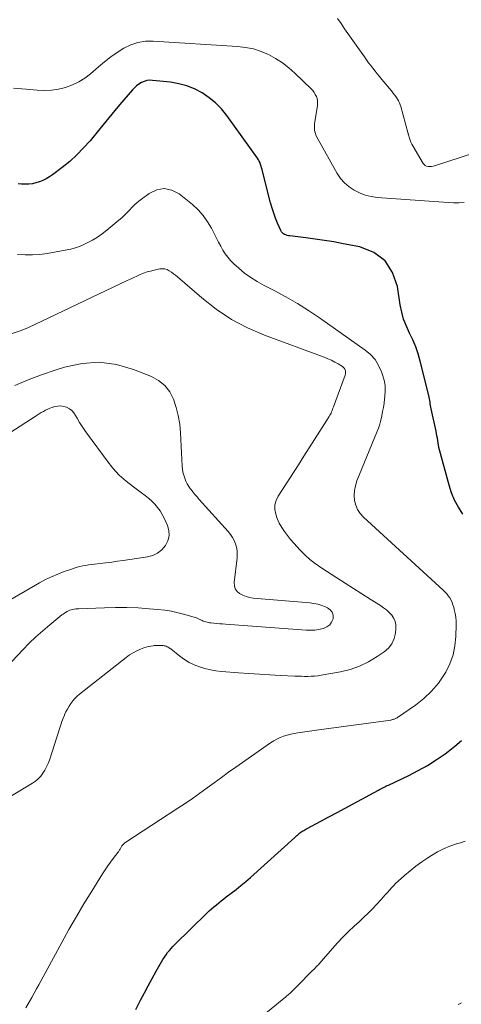
# Model space of a CAD drawing. Units: feet. Extents: x 1950000 to 1955021, y 534993 to 540000.
# Drawn here: x 1950691 to 1950772, y 537407 to 537588 of the extents above; entities that cross this region are included whole.
import ezdxf

# ---------------------------------------------------------------- set-up
doc = ezdxf.new("R2010")
doc.units = ezdxf.units.FT
doc.header["$LTSCALE"] = 100
doc.header["$MEASUREMENT"] = 0
doc.layers.add('CONTOUR INDEX', color=32, linetype='Continuous', lineweight=25)
doc.layers.add('CONTOUR INTERMEDIATE', color=40, linetype='Continuous', lineweight=15)

msp = doc.modelspace()

# ---------------------------------------------------------------- linework, layer by layer
at = {"layer": 'CONTOUR INDEX', "elevation": 1040, "flags": 128}
for points in [[(1950772.36, 537496.81), (1950771.55, 537498.06), (1950770.84, 537499.36), (1950770.28, 537500.73), (1950769.82, 537502.14), (1950768.07, 537508.66), (1950767.97, 537509.08), (1950767.87, 537509.5), (1950767.8, 537509.93), (1950767.73, 537510.35), (1950767.67, 537510.78), (1950767.6, 537511.2), (1950767.52, 537511.63), (1950767.43, 537512.05), (1950766.51, 537516.17), (1950766.45, 537516.47), (1950766.4, 537516.77), (1950766.36, 537517.08), (1950766.32, 537517.38), (1950766.29, 537517.69), (1950766.24, 537517.99), (1950766.18, 537518.3), (1950766.12, 537518.6), (1950764.53, 537524.97), (1950764.15, 537526.3), (1950763.7, 537527.61), (1950763.16, 537528.88), (1950762.55, 537530.12), (1950761.97, 537531.37), (1950761.47, 537532.65), (1950761.11, 537533.97), (1950760.85, 537535.33), (1950760.36, 537538.68), (1950759.44, 537541.28), (1950758.06, 537543.43), (1950755.97, 537544.92), (1950753.43, 537545.97), (1950750.33, 537546.57), (1950748.62, 537546.89), (1950746.91, 537547.17), (1950745.2, 537547.42), (1950743.48, 537547.65), (1950740.55, 537548), (1950740.3, 537548.04), (1950740.05, 537548.1), (1950739.8, 537548.18), (1950739.56, 537548.28), (1950739.35, 537548.41), (1950739.16, 537548.57), (1950739.01, 537548.76), (1950738.89, 537548.98), (1950738.3, 537550.33), (1950737.92, 537551.25), (1950737.58, 537552.17), (1950737.28, 537553.12), (1950737.01, 537554.07), (1950735.52, 537559.91), (1950735.44, 537560.22), (1950735.35, 537560.53), (1950735.26, 537560.84), (1950735.17, 537561.15), (1950735.06, 537561.45), (1950734.93, 537561.74), (1950734.77, 537562.02), (1950734.6, 537562.29), (1950728.93, 537570.16), (1950727.95, 537571.36), (1950726.88, 537572.47), (1950725.69, 537573.44), (1950724.41, 537574.33), (1950723.03, 537575.04), (1950721.61, 537575.62), (1950720.12, 537576.01), (1950718.59, 537576.28), (1950715.31, 537576.63), (1950714.78, 537576.64), (1950714.25, 537576.58), (1950713.75, 537576.43), (1950713.26, 537576.22), (1950712.8, 537575.93), (1950712.36, 537575.62), (1950711.96, 537575.25), (1950711.59, 537574.86), (1950710.03, 537573.05), (1950708.91, 537571.73), (1950707.79, 537570.4), (1950706.68, 537569.06), (1950705.57, 537567.71), (1950703.8, 537565.52), (1950702.62, 537564.18), (1950701.38, 537562.9), (1950700.05, 537561.71), (1950698.66, 537560.58), (1950696.89, 537559.25), (1950696.33, 537558.87), (1950695.75, 537558.52), (1950695.14, 537558.22), (1950694.51, 537557.95), (1950694.47, 537557.94), (1950693.84, 537557.75), (1950693.2, 537557.61), (1950692.55, 537557.54), (1950691.88, 537557.53), (1950691.22, 537557.55), (1950690.55, 537557.59)], [(1950712.23, 537405.61), (1950713.1, 537407.34), (1950713.8, 537408.68), (1950714.5, 537410.02), (1950715.22, 537411.35), (1950715.96, 537412.67), (1950716.95, 537414.43), (1950717.21, 537414.86), (1950717.48, 537415.29), (1950717.77, 537415.7), (1950718.06, 537416.11), (1950718.38, 537416.5), (1950718.71, 537416.88), (1950719.05, 537417.25), (1950719.4, 537417.61), (1950725.3, 537423.38), (1950725.72, 537423.78), (1950726.15, 537424.17), (1950726.59, 537424.55), (1950727.03, 537424.91), (1950727.49, 537425.28), (1950727.94, 537425.63), (1950728.4, 537425.99), (1950728.86, 537426.34), (1950729.76, 537427.02), (1950730.66, 537427.73), (1950731.55, 537428.44), (1950732.42, 537429.19), (1950733.28, 537429.94), (1950741.43, 537437.31), (1950741.62, 537437.47), (1950741.8, 537437.64), (1950741.99, 537437.79), (1950742.18, 537437.95), (1950742.21, 537437.98), (1950742.39, 537438.12), (1950742.56, 537438.25), (1950742.75, 537438.37), (1950742.93, 537438.49), (1950743.13, 537438.6), (1950743.32, 537438.71), (1950743.51, 537438.81), (1950743.7, 537438.92), (1950746.27, 537440.29), (1950747.74, 537441.09), (1950749.22, 537441.88), (1950750.69, 537442.68), (1950752.16, 537443.48), (1950756.82, 537446.02), (1950757.05, 537446.14), (1950757.28, 537446.26), (1950757.51, 537446.38), (1950757.75, 537446.5), (1950757.98, 537446.61), (1950758.21, 537446.72), (1950758.45, 537446.83), (1950758.68, 537446.95), (1950762.4, 537448.72), (1950764.14, 537449.6), (1950765.84, 537450.55), (1950767.48, 537451.59), (1950769.09, 537452.69), (1950769.64, 537453.09), (1950770.9, 537454.08), (1950772.11, 537455.13)]]:
    msp.add_lwpolyline(points, dxfattribs=at)
at = {"layer": 'CONTOUR INTERMEDIATE', "flags": 128}
for points, elevation in [([(1950774.47, 537563.26), (1950767.16, 537560.89), (1950766.87, 537560.82), (1950766.58, 537560.77), (1950766.28, 537560.75), (1950765.98, 537560.76), (1950765.7, 537560.83), (1950765.45, 537560.94), (1950765.24, 537561.12), (1950765.06, 537561.34), (1950763.13, 537564.57), (1950762.95, 537564.91), (1950762.79, 537565.25), (1950762.65, 537565.61), (1950762.53, 537565.98), (1950762.36, 537566.61), (1950762.34, 537566.66), (1950762.33, 537566.72), (1950762.32, 537566.77), (1950762.31, 537566.83), (1950762.3, 537566.89), (1950762.29, 537566.94), (1950762.27, 537567), (1950762.26, 537567.05), (1950760.96, 537571.8), (1950760.84, 537572.15), (1950760.71, 537572.5), (1950760.54, 537572.83), (1950760.35, 537573.15), (1950760.27, 537573.27), (1950760.02, 537573.63), (1950759.76, 537573.99), (1950759.49, 537574.35), (1950759.21, 537574.69), (1950757.45, 537576.81), (1950757.03, 537577.31), (1950756.62, 537577.82), (1950756.21, 537578.32), (1950755.81, 537578.84), (1950755.42, 537579.35), (1950755.02, 537579.87), (1950754.64, 537580.4), (1950754.26, 537580.93), (1950750.6, 537586.13), (1950749.95, 537587.07), (1950749.32, 537588.02)], 1048), ([(1950772.61, 537554.12), (1950771.62, 537554.08), (1950770.62, 537554.09), (1950769.63, 537554.14), (1950756.6, 537555.09), (1950755.49, 537555.25), (1950754.4, 537555.5), (1950753.36, 537555.9), (1950752.35, 537556.39), (1950751.43, 537557.02), (1950750.59, 537557.74), (1950749.88, 537558.58), (1950749.26, 537559.51), (1950745.47, 537566.31), (1950745.34, 537566.58), (1950745.23, 537566.85), (1950745.15, 537567.14), (1950745.09, 537567.43), (1950745.07, 537567.72), (1950745.05, 537568.02), (1950745.07, 537568.32), (1950745.1, 537568.61), (1950745.62, 537572.01), (1950745.65, 537572.43), (1950745.64, 537572.85), (1950745.55, 537573.26), (1950745.42, 537573.66), (1950745.22, 537574.04), (1950745, 537574.41), (1950744.74, 537574.74), (1950744.45, 537575.06), (1950741.45, 537577.97), (1950740.33, 537578.95), (1950739.16, 537579.86), (1950737.91, 537580.65), (1950736.6, 537581.37), (1950735.24, 537581.94), (1950733.84, 537582.4), (1950732.39, 537582.69), (1950730.92, 537582.87), (1950715.39, 537583.85), (1950713.97, 537583.81), (1950712.59, 537583.61), (1950711.28, 537583.16), (1950710, 537582.54), (1950708.78, 537581.77), (1950707.59, 537580.95), (1950706.45, 537580.06), (1950705.34, 537579.13), (1950703.88, 537577.85), (1950702.83, 537577.04), (1950701.73, 537576.34), (1950700.55, 537575.78), (1950699.31, 537575.33), (1950698.02, 537575.03), (1950696.72, 537574.83), (1950695.41, 537574.78), (1950694.09, 537574.82), (1950692.05, 537575.01), (1950689.7, 537575.2)], 1044), ([(1950691.98, 537405.92), (1950692.65, 537407.1), (1950693.08, 537407.87), (1950693.5, 537408.64), (1950693.93, 537409.41), (1950694.35, 537410.18), (1950698.59, 537417.98), (1950699.92, 537420.37), (1950701.28, 537422.75), (1950702.68, 537425.1), (1950704.11, 537427.43), (1950706.1, 537430.63), (1950706.57, 537431.35), (1950707.04, 537432.06), (1950707.54, 537432.75), (1950708.05, 537433.43), (1950708.92, 537434.55), (1950709.01, 537434.67), (1950709.09, 537434.79), (1950709.16, 537434.91), (1950709.24, 537435.03), (1950709.31, 537435.16), (1950709.38, 537435.28), (1950709.46, 537435.41), (1950709.54, 537435.53), (1950709.66, 537435.73), (1950709.82, 537435.94), (1950709.99, 537436.13), (1950710.18, 537436.31), (1950710.39, 537436.46), (1950719.93, 537442.67), (1950721.29, 537443.57), (1950722.65, 537444.49), (1950723.99, 537445.44), (1950725.31, 537446.4), (1950726.63, 537447.37), (1950727.96, 537448.34), (1950729.29, 537449.29), (1950730.63, 537450.24), (1950737, 537454.72), (1950737.57, 537455.08), (1950738.15, 537455.4), (1950738.77, 537455.67), (1950739.4, 537455.91), (1950740.04, 537456.1), (1950740.7, 537456.28), (1950741.36, 537456.42), (1950742.02, 537456.54), (1950742.41, 537456.61), (1950743.28, 537456.75), (1950744.14, 537456.88), (1950745.01, 537457.01), (1950745.88, 537457.13), (1950759.1, 537458.91), (1950759.21, 537458.93), (1950759.32, 537458.95), (1950759.43, 537458.98), (1950759.53, 537459), (1950759.64, 537459.04), (1950759.74, 537459.07), (1950759.85, 537459.11), (1950759.95, 537459.16), (1950760.06, 537459.21), (1950760.16, 537459.26), (1950760.26, 537459.32), (1950760.36, 537459.38), (1950763.64, 537461.63), (1950765.19, 537462.85), (1950766.61, 537464.19), (1950767.85, 537465.7), (1950768.97, 537467.32), (1950769.2, 537467.71), (1950769.97, 537469.27), (1950770.57, 537470.88), (1950770.91, 537472.56), (1950771.07, 537474.3), (1950771.11, 537476.42), (1950771.1, 537477.13), (1950771.04, 537477.83), (1950770.94, 537478.52), (1950770.79, 537479.22), (1950770.68, 537479.69), (1950770.54, 537480.13), (1950770.38, 537480.56), (1950770.18, 537480.97), (1950769.94, 537481.37), (1950769.68, 537481.75), (1950769.39, 537482.11), (1950769.08, 537482.45), (1950768.75, 537482.78), (1950754.06, 537496.23), (1950753.46, 537496.9), (1950752.97, 537497.64), (1950752.65, 537498.46), (1950752.43, 537499.33), (1950752.38, 537500.24), (1950752.43, 537501.15), (1950752.61, 537502.03), (1950752.89, 537502.9), (1950756.55, 537511.87), (1950756.83, 537512.61), (1950757.08, 537513.36), (1950757.29, 537514.12), (1950757.46, 537514.89), (1950757.61, 537515.66), (1950757.75, 537516.44), (1950757.87, 537517.22), (1950757.97, 537518.01), (1950758.03, 537518.47), (1950758.09, 537519.47), (1950758.05, 537520.47), (1950757.88, 537521.45), (1950757.61, 537522.43), (1950757.41, 537522.99), (1950756.87, 537524.15), (1950756.21, 537525.23), (1950755.36, 537526.16), (1950754.38, 537527), (1950746.02, 537532.91), (1950743.99, 537534.29), (1950741.92, 537535.59), (1950739.8, 537536.81), (1950737.64, 537537.96), (1950735.8, 537538.89), (1950734.56, 537539.58), (1950733.36, 537540.33), (1950732.22, 537541.17), (1950731.13, 537542.07), (1950730.22, 537542.88), (1950729.65, 537543.45), (1950729.11, 537544.06), (1950728.64, 537544.71), (1950728.21, 537545.4), (1950727.82, 537546.12), (1950727.43, 537546.84), (1950727.06, 537547.57), (1950726.69, 537548.3), (1950726.13, 537549.4), (1950725.42, 537550.62), (1950724.61, 537551.77), (1950723.66, 537552.8), (1950722.61, 537553.76), (1950720.16, 537555.73), (1950718.81, 537556.41), (1950717.45, 537556.72), (1950716.08, 537556.46), (1950714.7, 537555.83), (1950713, 537554.56), (1950712.48, 537554.15), (1950711.97, 537553.71), (1950711.5, 537553.24), (1950711.04, 537552.76), (1950710.59, 537552.27), (1950710.12, 537551.79), (1950709.63, 537551.34), (1950709.12, 537550.9), (1950706.88, 537549.07), (1950706.02, 537548.41), (1950705.14, 537547.79), (1950704.22, 537547.23), (1950703.27, 537546.71), (1950702.3, 537546.26), (1950701.3, 537545.88), (1950700.27, 537545.58), (1950699.21, 537545.35), (1950695.9, 537544.77), (1950694.55, 537544.59), (1950693.19, 537544.49), (1950691.84, 537544.51), (1950690.48, 537544.6)], 1036), ([(1950688.43, 537444.39), (1950693.2, 537447.29), (1950693.75, 537447.68), (1950694.26, 537448.11), (1950694.72, 537448.59), (1950695.13, 537449.12), (1950695.49, 537449.7), (1950695.82, 537450.29), (1950696.09, 537450.91), (1950696.32, 537451.54), (1950698.23, 537457.45), (1950698.43, 537458.05), (1950698.64, 537458.64), (1950698.86, 537459.22), (1950699.09, 537459.8), (1950699.11, 537459.85), (1950699.36, 537460.4), (1950699.63, 537460.93), (1950699.93, 537461.45), (1950700.25, 537461.95), (1950700.61, 537462.42), (1950701, 537462.87), (1950701.42, 537463.29), (1950701.87, 537463.68), (1950710.43, 537470.44), (1950711.05, 537470.89), (1950711.7, 537471.29), (1950712.38, 537471.64), (1950713.08, 537471.94), (1950713.7, 537472.18), (1950714.12, 537472.32), (1950714.54, 537472.44), (1950714.97, 537472.52), (1950715.4, 537472.59), (1950715.6, 537472.61), (1950715.94, 537472.64), (1950716.28, 537472.65), (1950716.62, 537472.65), (1950716.97, 537472.63), (1950717.26, 537472.61), (1950717.45, 537472.58), (1950717.64, 537472.54), (1950717.82, 537472.48), (1950718, 537472.4), (1950718.17, 537472.31), (1950718.34, 537472.21), (1950718.5, 537472.1), (1950718.65, 537471.98), (1950720.32, 537470.65), (1950721.16, 537470.04), (1950722.04, 537469.5), (1950722.96, 537469.06), (1950723.93, 537468.68), (1950724.93, 537468.38), (1950725.94, 537468.14), (1950726.96, 537467.97), (1950727.99, 537467.86), (1950731.1, 537467.62), (1950733.02, 537467.48), (1950734.95, 537467.35), (1950736.87, 537467.23), (1950738.8, 537467.13), (1950741.45, 537466.99), (1950742.05, 537466.97), (1950742.66, 537466.95), (1950743.26, 537466.94), (1950743.87, 537466.94), (1950744.48, 537466.96), (1950745.08, 537467), (1950745.68, 537467.07), (1950746.28, 537467.16), (1950749.84, 537467.79), (1950751.64, 537468.23), (1950753.38, 537468.82), (1950755.03, 537469.62), (1950756.62, 537470.57), (1950757.89, 537471.45), (1950758.67, 537472.16), (1950759.29, 537472.95), (1950759.7, 537473.89), (1950759.95, 537474.91), (1950760.03, 537475.73), (1950760.02, 537476.4), (1950759.91, 537477.03), (1950759.64, 537477.62), (1950759.28, 537478.18), (1950758.8, 537478.68), (1950758.3, 537479.16), (1950757.76, 537479.58), (1950757.19, 537479.98), (1950755.3, 537481.18), (1950753.77, 537482.15), (1950752.24, 537483.13), (1950750.71, 537484.1), (1950749.18, 537485.09), (1950746.27, 537486.97), (1950745.22, 537487.7), (1950744.21, 537488.48), (1950743.27, 537489.33), (1950742.36, 537490.24), (1950741.86, 537490.78), (1950741.25, 537491.46), (1950740.65, 537492.15), (1950740.09, 537492.87), (1950739.54, 537493.6), (1950739.04, 537494.36), (1950738.6, 537495.14), (1950738.24, 537495.97), (1950737.94, 537496.81), (1950737.8, 537497.66), (1950737.8, 537498.5), (1950738.02, 537499.3), (1950738.39, 537500.08), (1950742.13, 537505.9), (1950743.12, 537507.44), (1950744.11, 537508.99), (1950745.09, 537510.54), (1950746.07, 537512.09), (1950747.78, 537514.78), (1950747.9, 537514.99), (1950748.01, 537515.2), (1950748.11, 537515.41), (1950748.21, 537515.63), (1950748.3, 537515.85), (1950748.38, 537516.07), (1950748.47, 537516.3), (1950748.55, 537516.52), (1950750.7, 537522.39), (1950750.76, 537522.61), (1950750.79, 537522.82), (1950750.78, 537523.04), (1950750.75, 537523.26), (1950750.67, 537523.47), (1950750.56, 537523.65), (1950750.41, 537523.81), (1950750.24, 537523.95), (1950749.42, 537524.44), (1950748.81, 537524.79), (1950748.18, 537525.11), (1950747.54, 537525.4), (1950746.88, 537525.66), (1950735.87, 537529.73), (1950732.77, 537531.08), (1950729.79, 537532.63), (1950727, 537534.51), (1950724.33, 537536.59), (1950719.91, 537540.45), (1950719.54, 537540.75), (1950719.17, 537541.05), (1950718.77, 537541.33), (1950718.37, 537541.6), (1950717.96, 537541.8), (1950717.53, 537541.93), (1950717.08, 537541.96), (1950716.62, 537541.92), (1950715.56, 537541.7), (1950714.92, 537541.54), (1950714.28, 537541.36), (1950713.65, 537541.13), (1950713.04, 537540.88), (1950712.43, 537540.61), (1950711.82, 537540.33), (1950711.22, 537540.05), (1950710.61, 537539.77), (1950692.33, 537531.11), (1950690.92, 537530.53), (1950689.48, 537530.04)], 1032), ([(1950683.65, 537463.63), (1950691.41, 537471.82), (1950692.61, 537473.04), (1950693.83, 537474.22), (1950695.1, 537475.35), (1950696.4, 537476.45), (1950698.6, 537478.24), (1950698.83, 537478.41), (1950699.07, 537478.57), (1950699.31, 537478.72), (1950699.56, 537478.86), (1950699.82, 537478.99), (1950700.08, 537479.1), (1950700.35, 537479.18), (1950700.62, 537479.25), (1950700.9, 537479.31), (1950701.18, 537479.35), (1950701.46, 537479.38), (1950701.74, 537479.4), (1950706.43, 537479.58), (1950708.5, 537479.62), (1950710.56, 537479.61), (1950712.62, 537479.53), (1950714.68, 537479.39), (1950716.29, 537479.26), (1950717.54, 537479.11), (1950718.77, 537478.92), (1950720, 537478.65), (1950721.21, 537478.33), (1950723.1, 537477.78), (1950723.36, 537477.69), (1950723.62, 537477.6), (1950723.87, 537477.49), (1950724.12, 537477.37), (1950724.19, 537477.34), (1950724.41, 537477.23), (1950724.63, 537477.13), (1950724.85, 537477.05), (1950725.08, 537476.96), (1950725.31, 537476.89), (1950725.54, 537476.84), (1950725.78, 537476.8), (1950726.01, 537476.77), (1950726.59, 537476.72), (1950727.11, 537476.67), (1950727.64, 537476.63), (1950728.17, 537476.58), (1950728.7, 537476.54), (1950743.56, 537475.44), (1950744.34, 537475.42), (1950745.12, 537475.45), (1950745.88, 537475.57), (1950746.64, 537475.73), (1950746.76, 537475.76), (1950747.37, 537476.05), (1950747.87, 537476.42), (1950748.23, 537476.94), (1950748.48, 537477.55), (1950748.48, 537478.18), (1950748.34, 537478.73), (1950747.98, 537479.18), (1950747.48, 537479.55), (1950747.11, 537479.72), (1950746.42, 537479.98), (1950745.71, 537480.2), (1950744.98, 537480.35), (1950744.24, 537480.45), (1950733.78, 537481.35), (1950733.13, 537481.45), (1950732.49, 537481.61), (1950731.89, 537481.86), (1950731.3, 537482.17), (1950730.85, 537482.58), (1950730.51, 537483.05), (1950730.35, 537483.61), (1950730.31, 537484.22), (1950730.83, 537488.75), (1950730.86, 537489.41), (1950730.83, 537490.06), (1950730.71, 537490.7), (1950730.54, 537491.33), (1950730.29, 537491.94), (1950729.99, 537492.52), (1950729.63, 537493.06), (1950729.22, 537493.58), (1950723.87, 537499.51), (1950723.47, 537499.96), (1950723.08, 537500.42), (1950722.7, 537500.89), (1950722.32, 537501.37), (1950722.29, 537501.41), (1950721.96, 537501.88), (1950721.66, 537502.37), (1950721.42, 537502.88), (1950721.2, 537503.41), (1950721.03, 537503.96), (1950720.89, 537504.51), (1950720.81, 537505.07), (1950720.75, 537505.65), (1950720.43, 537511.77), (1950720.28, 537513.36), (1950720.03, 537514.92), (1950719.64, 537516.45), (1950719.16, 537517.97), (1950718.45, 537519.32), (1950717.56, 537520.49), (1950716.41, 537521.4), (1950715.07, 537522.14), (1950711.79, 537523.43), (1950708.65, 537524.31), (1950705.5, 537524.74), (1950702.32, 537524.52), (1950699.13, 537523.86), (1950697.39, 537523.31), (1950694.89, 537522.44), (1950692.41, 537521.5), (1950689.98, 537520.45)], 1028), ([(1950688.07, 537480.39), (1950694.48, 537484.14), (1950695.58, 537484.74), (1950696.71, 537485.29), (1950697.86, 537485.78), (1950699.03, 537486.23), (1950700.39, 537486.69), (1950700.9, 537486.86), (1950701.42, 537487.01), (1950701.94, 537487.14), (1950702.47, 537487.26), (1950703, 537487.37), (1950703.54, 537487.46), (1950704.07, 537487.53), (1950704.61, 537487.6), (1950705.65, 537487.72), (1950706.72, 537487.84), (1950707.78, 537487.97), (1950708.83, 537488.12), (1950709.89, 537488.27), (1950714.35, 537488.93), (1950715.33, 537489.21), (1950716.23, 537489.63), (1950716.99, 537490.25), (1950717.67, 537491.01), (1950718.1, 537491.91), (1950718.33, 537492.83), (1950718.27, 537493.77), (1950718.02, 537494.73), (1950717.45, 537496.03), (1950717.09, 537496.74), (1950716.69, 537497.41), (1950716.22, 537498.04), (1950715.7, 537498.64), (1950715.13, 537499.2), (1950714.54, 537499.74), (1950713.92, 537500.24), (1950713.29, 537500.72), (1950711.78, 537501.8), (1950710.43, 537502.86), (1950709.16, 537504), (1950708, 537505.25), (1950706.92, 537506.58), (1950703.32, 537511.49), (1950702.81, 537512.21), (1950702.33, 537512.94), (1950701.87, 537513.69), (1950701.42, 537514.45), (1950701.14, 537514.96), (1950700.81, 537515.43), (1950700.44, 537515.85), (1950699.99, 537516.18), (1950699.49, 537516.46), (1950698.95, 537516.63), (1950698.4, 537516.72), (1950697.85, 537516.69), (1950697.29, 537516.58), (1950696.84, 537516.44), (1950696.42, 537516.29), (1950696.01, 537516.12), (1950695.61, 537515.93), (1950695.21, 537515.71), (1950694.83, 537515.48), (1950694.44, 537515.25), (1950694.06, 537515.01), (1950693.69, 537514.77), (1950689.24, 537511.87)], 1024), ([(1950732.7, 537402.14), (1950739.8, 537407.99), (1950739.99, 537408.14), (1950740.17, 537408.3), (1950740.35, 537408.45), (1950740.53, 537408.6), (1950740.72, 537408.77), (1950740.89, 537408.92), (1950741.05, 537409.08), (1950741.22, 537409.24), (1950741.38, 537409.41), (1950741.54, 537409.57), (1950741.7, 537409.74), (1950741.86, 537409.9), (1950744.73, 537412.8), (1950744.93, 537413), (1950745.13, 537413.21), (1950745.33, 537413.41), (1950745.53, 537413.62), (1950745.64, 537413.73), (1950745.79, 537413.88), (1950745.93, 537414.03), (1950746.07, 537414.19), (1950746.2, 537414.34), (1950746.34, 537414.5), (1950746.48, 537414.65), (1950746.61, 537414.81), (1950746.75, 537414.96), (1950748.36, 537416.84), (1950749.32, 537417.91), (1950750.31, 537418.96), (1950751.34, 537419.97), (1950752.39, 537420.96), (1950753.26, 537421.76), (1950754.11, 537422.54), (1950754.94, 537423.35), (1950755.75, 537424.17), (1950756.54, 537425.01), (1950757.32, 537425.86), (1950757.71, 537426.29), (1950758.1, 537426.72), (1950758.48, 537427.16), (1950758.86, 537427.6), (1950759.25, 537428.04), (1950759.65, 537428.46), (1950760.06, 537428.87), (1950760.48, 537429.27), (1950761.63, 537430.29), (1950762.65, 537431.17), (1950763.7, 537432.01), (1950764.79, 537432.8), (1950765.91, 537433.55), (1950766.6, 537433.99), (1950767.69, 537434.63), (1950768.81, 537435.2), (1950769.98, 537435.68), (1950771.18, 537436.1), (1950771.93, 537436.33), (1950772.77, 537436.59)], 1044), ([(1950771.47, 537406.53), (1950772.1, 537406.85)], 1048)]:
    msp.add_lwpolyline(points, dxfattribs=dict(at, elevation=elevation))

doc.saveas('drawing.dxf')
